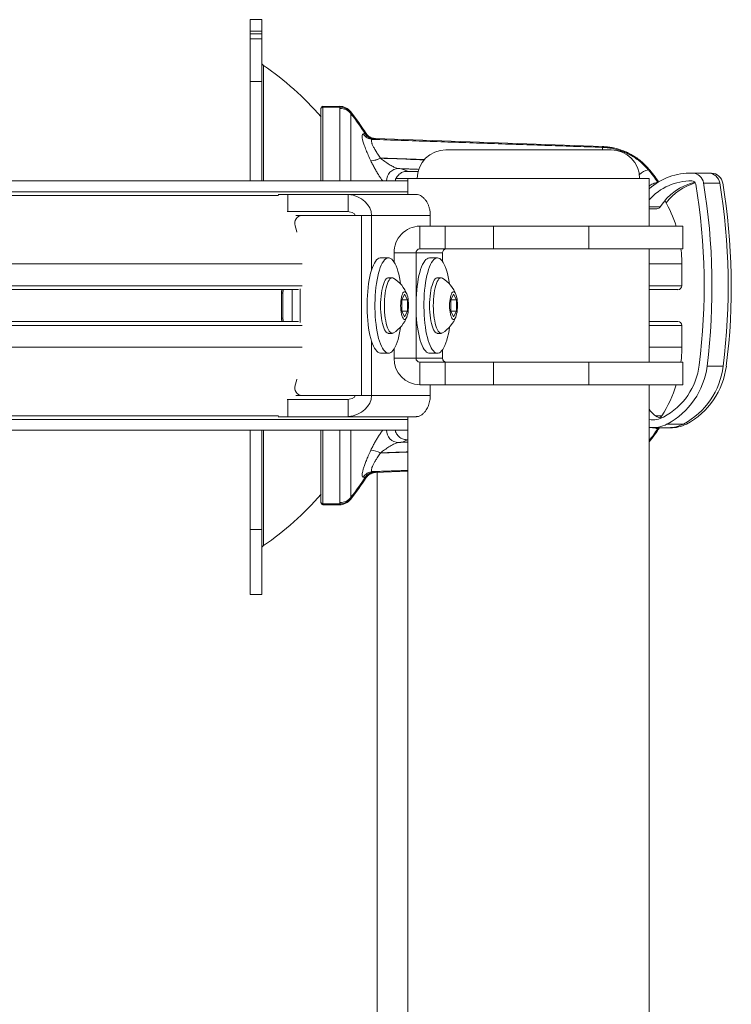
# Model space of a CAD drawing. Units: inches. Extents: x 0.5 to 16.5, y 0.2 to 10.8.
# Drawn here: x 13.9 to 14.8, y 3.6 to 4.9 of the extents above; entities that cross this region are included whole.
import ezdxf

# ---------------------------------------------------------------- set-up
doc = ezdxf.new("R2010")
doc.units = ezdxf.units.IN
doc.header["$MEASUREMENT"] = 0

msp = doc.modelspace()

# ---------------------------------------------------------------- linework, layer by layer
at = {"color": 7, "linetype": 'Continuous', "lineweight": 15}
for p, q in [((14.162, 4.9072), (14.162, 4.9223)), ((14.177, 4.9072), (14.177, 4.9223)), ((14.162, 4.9038), (14.162, 4.9072)), ((14.162, 4.8972), (14.162, 4.9038)), ((14.177, 4.8972), (14.162, 4.8972)), ((14.162, 4.8412), (14.162, 4.8972)), ((14.177, 4.9072), (14.177, 4.9038)), ((14.177, 4.9038), (14.177, 4.8972)), ((14.177, 4.8412), (14.177, 4.8972)), ((14.1792, 4.8621), (14.1792, 4.7107)), ((14.177, 4.8412), (14.162, 4.8412)), ((14.162, 4.7107), (14.162, 4.8412)), ((14.177, 4.7107), (14.177, 4.8412)), ((14.2546, 4.8048), (14.2546, 4.806)), ((14.2573, 4.8086), (14.2573, 4.8074)), ((14.2789, 4.8086), (14.2573, 4.8086)), ((14.2792, 4.8074), (14.2573, 4.8074)), ((14.2573, 4.8074), (14.2573, 4.7107)), ((14.2793, 4.7107), (14.2793, 4.8059)), ((14.2546, 4.7107), (14.2546, 4.8048)), ((14.294, 4.7989), (14.294, 4.7107)), ((14.3262, 4.7662), (14.624, 4.7558)), ((14.4184, 4.7514), (14.6351, 4.7514)), ((14.382, 4.7229), (14.3679, 4.7233)), ((14.7627, 4.7211), (14.7415, 4.7211)), ((14.7608, 4.7211), (14.7627, 4.7211)), ((14.7628, 4.7211), (14.7668, 4.7211)), ((14.3684, 4.7107), (13.6893, 4.7107)), ((14.3532, 4.7139), (14.3684, 4.7139)), ((14.3684, 4.7139), (14.6851, 4.7139)), ((14.7777, 4.708), (14.7564, 4.708)), ((14.3684, 4.6966), (13.7468, 4.6966)), ((13.7546, 4.6918), (14.199, 4.6918)), ((14.1983, 4.6931), (14.2114, 4.6931)), ((14.2114, 4.6931), (14.2114, 4.6707)), ((14.2114, 4.6931), (14.2905, 4.6931)), ((14.2905, 4.6707), (14.2905, 4.6931)), ((14.2905, 4.6931), (14.3794, 4.6931)), ((14.6996, 4.6767), (14.6851, 4.6767)), ((14.2114, 4.6707), (14.2103, 4.6707)), ((14.2114, 4.6707), (14.2905, 4.6707)), ((14.2217, 4.6655), (14.2296, 4.6655)), ((14.2296, 4.6655), (14.3077, 4.6655)), ((14.3077, 4.4291), (14.3077, 4.6655)), ((14.3077, 4.6655), (14.321, 4.6655)), ((14.321, 4.6655), (14.398, 4.6655)), ((14.321, 4.6655), (14.321, 4.5938)), ((14.398, 4.6514), (14.398, 4.6655)), ((14.2208, 4.6519), (14.2203, 4.6519)), ((14.3843, 4.6215), (14.3843, 4.6514)), ((14.4176, 4.6514), (14.3843, 4.6514)), ((14.4176, 4.6215), (14.4176, 4.6514)), ((14.4176, 4.6514), (14.481, 4.6514)), ((14.481, 4.6215), (14.481, 4.6514)), ((14.6059, 4.6514), (14.481, 4.6514)), ((14.6059, 4.6215), (14.6059, 4.6514)), ((14.7293, 4.6514), (14.6059, 4.6514)), ((14.3793, 4.6163), (14.3506, 4.6163)), ((14.3506, 4.6163), (14.3506, 4.6041)), ((14.3793, 4.6163), (14.4141, 4.6163)), ((14.3793, 4.4782), (14.3793, 4.6163)), ((14.3843, 4.6215), (14.4176, 4.6215)), ((14.4141, 4.6052), (14.4141, 4.6163)), ((14.481, 4.6215), (14.4176, 4.6215)), ((14.6059, 4.6215), (14.481, 4.6215)), ((14.7293, 4.6215), (14.6059, 4.6215)), ((13.778, 4.6019), (14.2299, 4.6019)), ((14.6851, 4.6019), (14.7279, 4.6019)), ((13.778, 4.5733), (14.2299, 4.5733)), ((14.6851, 4.5733), (14.7279, 4.5733)), ((13.7733, 4.5681), (14.2253, 4.5681)), ((14.2028, 4.5639), (14.2028, 4.5639)), ((14.2028, 4.5637), (14.2046, 4.5637)), ((14.2046, 4.5637), (14.2046, 4.5308)), ((14.2168, 4.5264), (14.2168, 4.5681)), ((14.2275, 4.5252), (14.2275, 4.5693)), ((14.3606, 4.5547), (14.3643, 4.5623)), ((14.3643, 4.5623), (14.368, 4.5549)), ((14.4248, 4.5547), (14.4285, 4.5623)), ((14.4285, 4.5623), (14.4322, 4.5549)), ((14.6851, 4.5681), (14.7227, 4.5681)), ((14.3606, 4.5397), (14.3606, 4.5547)), ((14.3607, 4.5549), (14.368, 4.5549)), ((14.368, 4.5549), (14.368, 4.5399)), ((14.4248, 4.5397), (14.4248, 4.5547)), ((14.4249, 4.5549), (14.4322, 4.5549)), ((14.4322, 4.5549), (14.4322, 4.5399)), ((14.3606, 4.5399), (14.368, 4.5399)), ((14.3643, 4.5323), (14.3606, 4.5397)), ((14.368, 4.5399), (14.3643, 4.5323)), ((14.4248, 4.5399), (14.4322, 4.5399)), ((14.4286, 4.5323), (14.4248, 4.5397)), ((14.4322, 4.5399), (14.4286, 4.5323)), ((13.7733, 4.5264), (14.2253, 4.5264)), ((13.778, 4.5212), (14.2299, 4.5212)), ((14.2028, 4.5308), (14.2046, 4.5308)), ((14.2028, 4.5306), (14.2028, 4.5306)), ((14.6851, 4.5264), (14.7227, 4.5264)), ((14.6851, 4.5212), (14.7279, 4.5212)), ((14.321, 4.5007), (14.321, 4.4291)), ((13.778, 4.4926), (14.2299, 4.4926)), ((14.3506, 4.4904), (14.3506, 4.4782)), ((14.4141, 4.4782), (14.4141, 4.4893)), ((14.6851, 4.4926), (14.7279, 4.4926)), ((14.3793, 4.4782), (14.3506, 4.4782)), ((14.3793, 4.4782), (14.4141, 4.4782)), ((14.3843, 4.473), (14.3843, 4.4431)), ((14.4176, 4.473), (14.3843, 4.473)), ((14.4176, 4.473), (14.4176, 4.4431)), ((14.4176, 4.473), (14.481, 4.473)), ((14.481, 4.473), (14.481, 4.4431)), ((14.481, 4.473), (14.6059, 4.473)), ((14.6059, 4.473), (14.6059, 4.4431)), ((14.6059, 4.473), (14.7293, 4.473)), ((14.7822, 4.4679), (14.761, 4.4679)), ((14.2203, 4.4426), (14.2208, 4.4426)), ((14.3843, 4.4431), (14.4176, 4.4431)), ((14.398, 4.4291), (14.398, 4.4431)), ((14.481, 4.4431), (14.4176, 4.4431)), ((14.6059, 4.4431), (14.481, 4.4431)), ((14.7293, 4.4431), (14.6059, 4.4431)), ((14.2103, 4.4238), (14.2114, 4.4238)), ((14.2114, 4.4238), (14.2114, 4.4014)), ((14.2114, 4.4238), (14.2905, 4.4238)), ((14.2296, 4.4291), (14.2217, 4.4291)), ((14.3077, 4.4291), (14.2296, 4.4291)), ((14.2905, 4.4238), (14.2905, 4.4014)), ((14.321, 4.4291), (14.3077, 4.4291)), ((14.321, 4.4291), (14.398, 4.4291)), ((13.7468, 4.3979), (14.3684, 4.3979)), ((13.7546, 4.4027), (14.199, 4.4027)), ((14.2114, 4.4014), (14.1983, 4.4014)), ((14.2114, 4.4014), (14.2905, 4.4014)), ((14.2905, 4.4014), (14.3794, 4.4014)), ((14.6935, 4.4027), (14.7016, 4.4027)), ((14.7021, 4.4002), (14.7003, 4.4011)), ((14.7087, 4.3918), (14.73, 4.3918)), ((13.6893, 4.3838), (14.3684, 4.3838)), ((14.162, 4.2533), (14.162, 4.3838)), ((14.177, 4.2533), (14.177, 4.3838)), ((14.1792, 4.3838), (14.1792, 4.2324)), ((14.2546, 4.2898), (14.2546, 4.3838)), ((14.2573, 4.3838), (14.2573, 4.2871)), ((14.2793, 4.2886), (14.2793, 4.3838)), ((14.294, 4.3838), (14.294, 4.2957)), ((14.3679, 4.3712), (14.3684, 4.3712)), ((14.3262, 4.3283), (14.3684, 4.3298)), ((14.2546, 4.2886), (14.2546, 4.2898)), ((14.2792, 4.2871), (14.2573, 4.2871)), ((14.2573, 4.2871), (14.2573, 4.2859)), ((14.2789, 4.2859), (14.2573, 4.2859)), ((14.162, 4.1681), (14.162, 4.2533)), ((14.177, 4.2533), (14.162, 4.2533)), ((14.177, 4.1681), (14.177, 4.2533))]:
    msp.add_line(p, q, dxfattribs=at)
at = {"color": 7, "linetype": 'Continuous', "lineweight": 15, "flags": 128}
for points in [[(14.2229, 4.6436), (14.2224, 4.6459), (14.2208, 4.6519)], [(14.3328, 4.6098), (14.3323, 4.6097), (14.3307, 4.6093), (14.3292, 4.6084), (14.3277, 4.6071), (14.3262, 4.6052), (14.3247, 4.6029), (14.3234, 4.6002), (14.3221, 4.597), (14.3209, 4.5935), (14.3198, 4.5896), (14.3187, 4.5854), (14.3178, 4.5809), (14.3171, 4.5761), (14.3164, 4.5711), (14.3159, 4.5659), (14.3155, 4.5605), (14.3152, 4.5551), (14.3151, 4.5496), (14.3151, 4.544), (14.3152, 4.5385), (14.3155, 4.5331), (14.3159, 4.5278), (14.3165, 4.5226), (14.3172, 4.5176), (14.318, 4.5129), (14.3189, 4.5084), (14.3199, 4.5042), (14.3211, 4.5004), (14.3223, 4.4969), (14.3236, 4.4938), (14.325, 4.4912), (14.3264, 4.489), (14.3279, 4.4872), (14.3294, 4.4859), (14.331, 4.4851), (14.3326, 4.4848), (14.3328, 4.4848)], [(14.3591, 4.5756), (14.3585, 4.5793), (14.3576, 4.5839), (14.3566, 4.5883), (14.3556, 4.5923), (14.3544, 4.5959), (14.3531, 4.5992), (14.3518, 4.6021), (14.3504, 4.6045), (14.3489, 4.6065), (14.3474, 4.608), (14.3458, 4.6091), (14.3443, 4.6097), (14.3427, 4.6097), (14.3411, 4.6093), (14.3396, 4.6084), (14.338, 4.6071), (14.3366, 4.6052), (14.3351, 4.6029), (14.3338, 4.6002), (14.3325, 4.597), (14.3313, 4.5935), (14.3301, 4.5896), (14.3291, 4.5854), (14.3282, 4.5809), (14.3274, 4.5761), (14.3268, 4.5711), (14.3262, 4.5659), (14.3258, 4.5605), (14.3256, 4.5551), (14.3255, 4.5496), (14.3255, 4.544), (14.3256, 4.5385), (14.3259, 4.5331), (14.3263, 4.5278), (14.3269, 4.5226), (14.3276, 4.5176), (14.3284, 4.5129), (14.3293, 4.5084), (14.3303, 4.5042), (14.3315, 4.5004), (14.3327, 4.4969), (14.334, 4.4938), (14.3354, 4.4912), (14.3368, 4.489), (14.3383, 4.4872), (14.3398, 4.4859), (14.3414, 4.4851), (14.343, 4.4848), (14.3445, 4.4849), (14.3461, 4.4856), (14.3476, 4.4867), (14.3491, 4.4883), (14.3506, 4.4904), (14.352, 4.4929), (14.3533, 4.4959), (14.3546, 4.4992), (14.3557, 4.5029), (14.3568, 4.507), (14.3578, 4.5114), (14.3586, 4.516), (14.3591, 4.5189)], [(14.397, 4.6098), (14.397, 4.6098), (14.3954, 4.6095), (14.3938, 4.6087), (14.3923, 4.6075), (14.3908, 4.6058), (14.3894, 4.6036), (14.388, 4.601), (14.3867, 4.598), (14.3854, 4.5946), (14.3843, 4.5908), (14.3832, 4.5866), (14.3823, 4.5822), (14.3815, 4.5775), (14.3808, 4.5725), (14.3802, 4.5674), (14.3798, 4.5621), (14.3795, 4.5566), (14.3793, 4.5511), (14.3793, 4.5456), (14.3794, 4.5401), (14.3796, 4.5346), (14.38, 4.5293), (14.3805, 4.5241), (14.3812, 4.519), (14.382, 4.5142), (14.3828, 4.5096), (14.3838, 4.5054), (14.3849, 4.5014), (14.3861, 4.4979), (14.3874, 4.4947), (14.3888, 4.4919), (14.3902, 4.4896), (14.3917, 4.4877), (14.3932, 4.4862), (14.3948, 4.4853), (14.3963, 4.4848), (14.397, 4.4848)], [(14.4233, 4.5756), (14.4229, 4.5779), (14.4221, 4.5826), (14.4211, 4.587), (14.4201, 4.5912), (14.4189, 4.5949), (14.4177, 4.5983), (14.4164, 4.6013), (14.415, 4.6039), (14.4135, 4.606), (14.412, 4.6076), (14.4105, 4.6088), (14.4089, 4.6095), (14.4074, 4.6098), (14.4058, 4.6095), (14.4042, 4.6087), (14.4027, 4.6075), (14.4012, 4.6058), (14.3997, 4.6036), (14.3984, 4.601), (14.397, 4.598), (14.3958, 4.5946), (14.3947, 4.5908), (14.3936, 4.5866), (14.3927, 4.5822), (14.3919, 4.5775), (14.3912, 4.5725), (14.3906, 4.5674), (14.3902, 4.5621), (14.3899, 4.5566), (14.3897, 4.5511), (14.3897, 4.5456), (14.3898, 4.5401), (14.39, 4.5346), (14.3904, 4.5293), (14.3909, 4.5241), (14.3916, 4.519), (14.3923, 4.5142), (14.3932, 4.5096), (14.3942, 4.5054), (14.3953, 4.5014), (14.3965, 4.4979), (14.3978, 4.4947), (14.3992, 4.4919), (14.4006, 4.4896), (14.4021, 4.4877), (14.4036, 4.4862), (14.4051, 4.4853), (14.4067, 4.4848), (14.4083, 4.4848), (14.4099, 4.4853), (14.4114, 4.4863), (14.4129, 4.4878), (14.4144, 4.4898), (14.4158, 4.4921), (14.4172, 4.495), (14.4184, 4.4982), (14.4196, 4.5018), (14.4207, 4.5058), (14.4217, 4.5101), (14.4226, 4.5147), (14.4233, 4.5189)], [(14.3432, 4.5837), (14.3425, 4.5836), (14.3413, 4.5831), (14.3402, 4.5821), (14.339, 4.5806), (14.338, 4.5787), (14.337, 4.5763), (14.3361, 4.5736), (14.3352, 4.5705), (14.3345, 4.567), (14.3339, 4.5634), (14.3335, 4.5595), (14.3331, 4.5554), (14.3329, 4.5512), (14.3329, 4.547), (14.3329, 4.5428), (14.3332, 4.5386), (14.3335, 4.5345), (14.334, 4.5307), (14.3346, 4.527), (14.3353, 4.5236), (14.3362, 4.5206), (14.3371, 4.5179), (14.3381, 4.5156), (14.3392, 4.5137), (14.3403, 4.5123), (14.3415, 4.5114), (14.3427, 4.5109), (14.3432, 4.5108)], [(14.35, 4.5831), (14.3499, 4.5832), (14.3487, 4.5836), (14.3475, 4.5836), (14.3463, 4.5831), (14.3451, 4.5821), (14.344, 4.5806), (14.3429, 4.5787), (14.3419, 4.5763), (14.341, 4.5736), (14.3402, 4.5705), (14.3395, 4.567), (14.3389, 4.5634), (14.3384, 4.5595), (14.3381, 4.5554), (14.3379, 4.5512), (14.3378, 4.547), (14.3379, 4.5428), (14.3381, 4.5386), (14.3385, 4.5345), (14.3389, 4.5307), (14.3396, 4.527), (14.3403, 4.5236), (14.3411, 4.5206), (14.342, 4.5179), (14.3431, 4.5156), (14.3441, 4.5137), (14.3453, 4.5123), (14.3465, 4.5114), (14.3476, 4.5109), (14.3489, 4.5109), (14.35, 4.5114)], [(14.4074, 4.5837), (14.4067, 4.5836), (14.4056, 4.5831), (14.4044, 4.5821), (14.4033, 4.5806), (14.4022, 4.5787), (14.4012, 4.5763), (14.4003, 4.5736), (14.3994, 4.5705), (14.3987, 4.567), (14.3981, 4.5634), (14.3977, 4.5595), (14.3973, 4.5554), (14.3971, 4.5512), (14.3971, 4.547), (14.3971, 4.5428), (14.3974, 4.5386), (14.3977, 4.5345), (14.3982, 4.5307), (14.3988, 4.527), (14.3995, 4.5236), (14.4004, 4.5206), (14.4013, 4.5179), (14.4023, 4.5156), (14.4034, 4.5137), (14.4045, 4.5123), (14.4057, 4.5114), (14.4069, 4.5109), (14.4074, 4.5108)], [(14.4142, 4.5831), (14.4141, 4.5832), (14.4129, 4.5836), (14.4117, 4.5836), (14.4105, 4.5831), (14.4093, 4.5821), (14.4082, 4.5806), (14.4071, 4.5787), (14.4061, 4.5763), (14.4052, 4.5736), (14.4044, 4.5705), (14.4037, 4.567), (14.4031, 4.5634), (14.4026, 4.5595), (14.4023, 4.5554), (14.4021, 4.5512), (14.402, 4.547), (14.4021, 4.5428), (14.4023, 4.5386), (14.4027, 4.5345), (14.4032, 4.5307), (14.4038, 4.527), (14.4045, 4.5236), (14.4053, 4.5206), (14.4063, 4.5179), (14.4073, 4.5156), (14.4084, 4.5137), (14.4095, 4.5123), (14.4107, 4.5114), (14.4119, 4.5109), (14.4131, 4.5109), (14.4142, 4.5114)], [(14.3695, 4.5474), (14.3694, 4.5504), (14.3692, 4.5533), (14.3688, 4.556), (14.3684, 4.5586), (14.3678, 4.5608), (14.3671, 4.5626), (14.3664, 4.564), (14.3655, 4.5649), (14.3647, 4.5654), (14.3638, 4.5654), (14.363, 4.5649), (14.3622, 4.5639), (14.3614, 4.5624), (14.3608, 4.5606), (14.3602, 4.5583), (14.3597, 4.5558), (14.3594, 4.553), (14.3592, 4.5501), (14.3591, 4.5471), (14.3592, 4.5441), (14.3594, 4.5412), (14.3598, 4.5385), (14.3602, 4.536), (14.3608, 4.5338), (14.3615, 4.5319), (14.3623, 4.5305), (14.3631, 4.5296), (14.3639, 4.5291), (14.3648, 4.5291), (14.3656, 4.5296), (14.3664, 4.5306), (14.3672, 4.5321), (14.3678, 4.534), (14.3684, 4.5362), (14.3689, 4.5387), (14.3692, 4.5415), (14.3694, 4.5444), (14.3695, 4.5474)], [(14.4337, 4.5474), (14.4336, 4.5504), (14.4334, 4.5533), (14.4331, 4.556), (14.4326, 4.5586), (14.432, 4.5608), (14.4313, 4.5626), (14.4306, 4.564), (14.4298, 4.5649), (14.4289, 4.5654), (14.4281, 4.5654), (14.4272, 4.5649), (14.4264, 4.5639), (14.4257, 4.5624), (14.425, 4.5606), (14.4244, 4.5583), (14.4239, 4.5558), (14.4236, 4.553), (14.4234, 4.5501), (14.4233, 4.5471), (14.4234, 4.5441), (14.4236, 4.5412), (14.424, 4.5385), (14.4245, 4.536), (14.425, 4.5338), (14.4257, 4.5319), (14.4265, 4.5305), (14.4273, 4.5296), (14.4281, 4.5291), (14.429, 4.5291), (14.4298, 4.5296), (14.4306, 4.5306), (14.4314, 4.5321), (14.4321, 4.534), (14.4326, 4.5362), (14.4331, 4.5387), (14.4334, 4.5415), (14.4336, 4.5444), (14.4337, 4.5474)], [(14.2208, 4.4426), (14.2224, 4.4486), (14.2229, 4.4509)], [(14.697, 4.387), (14.6969, 4.3867), (14.6965, 4.3858)]]:
    msp.add_lwpolyline(points, dxfattribs=at)
at = {"color": 7, "linetype": 'Continuous', "lineweight": 15}
for centre, radius, start, end in [((14.182, 4.8663), 0.005, 180, 235.9013), ((13.966, 4.5473), 0.3803, 40.613, 55.9013), ((14.2573, 4.806), 0.00267, 90, 180), ((14.2573, 4.8047), 0.00265, 89.5728, 179.5571), ((14.2789, 4.79), 0.0187, 37.7947, 90), ((14.2793, 4.7888), 0.0186, 38.5491, 90.5501), ((14.2794, 4.7871), 0.0188, 38.8615, 90.1507), ((13.966, 4.5473), 0.4147, 32.9466, 37.7947), ((13.966, 4.5473), 0.4134, 33.0154, 37.4901), ((14.3053, 4.8577), 0.0855, 273.1705, 274.8894), ((14.3231, 4.7805), 0.0153, 212.1063, 267.6267), ((14.3257, 4.7808), 0.0155, 212.4154, 267.7491), ((14.3271, 4.7813), 0.0156, 212.948, 268.0145), ((14.3175, 4.8546), 0.0896, 273.1803, 274.8831), ((13.9654, 4.5316), 0.4303, 32.9466, 33.0345), ((14.608, 4.7519), 0.0158, 358.3748, 10.616), ((14.3181, 4.7687), 0.0316, 273.5338, 297.6433), ((14.3182, 4.7686), 0.0317, 273.5241, 297.6139), ((14.4184, 4.7139), 0.0375, 90, 180), ((14.6351, 4.7139), 0.0375, 0, 90), ((14.3563, 4.7113), 0.0156, 89.5682, 182.1418), ((14.3553, 4.7026), 0.0243, 58.7018, 87.5158), ((14.6888, 4.7008), 0.0249, 100.6717, 131.7624), ((14.5578, 4.6184), 0.1667, 33.1213, 40.5662), ((14.7396, 4.6388), 0.0823, 88.6624, 131.4958), ((14.7411, 4.7056), 0.0155, 9.1116, 88.4453), ((14.7623, 4.7056), 0.0155, 9.1114, 88.4455), ((14.7664, 4.7055), 0.0155, 9.1287, 88.4579), ((14.7396, 4.6386), 0.0721, 88.6913, 139.1509), ((14.761, 4.6384), 0.0723, 102.7525, 148.0712), ((14.765, 4.6384), 0.0723, 105.5726, 142.834), ((14.7411, 4.7055), 0.00518, 9.1126, 88.4443), ((13.9276, 4.5722), 0.8296, 352.869, 9.3072), ((13.9274, 4.5722), 0.8401, 352.869, 9.3071), ((13.9486, 4.5722), 0.8401, 352.869, 9.3071), ((13.9532, 4.5722), 0.8396, 352.8653, 9.312), ((14.6952, 4.6794), 0.00515, 270.0584, 328.1215), ((14.5613, 4.6019), 0.1667, 17.27, 29.9173), ((14.2305, 4.6553), 0.0102, 95.2838, 198.9604), ((14.385, 4.6171), 0.0344, 91.2001, 181.217), ((14.3844, 4.6164), 0.0051, 91.2318, 181.1836), ((14.4192, 4.6164), 0.0051, 91.2318, 181.1836), ((14.5613, 4.6019), 0.1667, 0, 6.7522), ((14.3279, 4.5473), 0.0421, 19.8639, 58.4368), ((14.3921, 4.5473), 0.0421, 19.8639, 58.4368), ((14.7227, 4.5733), 0.00521, 270, 360), ((14.2054, 4.5637), 0.0026, 174.3175, 180), ((14.2056, 4.5771), 0.0135, 258.0991, 266.0306), ((14.2054, 4.5308), 0.0026, 180, 185.6825), ((14.2056, 4.5174), 0.0135, 93.9694, 101.9009), ((14.3279, 4.5473), 0.0421, 301.5632, 340.1361), ((14.3921, 4.5473), 0.0421, 301.5632, 340.1361), ((14.7227, 4.5212), 0.00521, 0, 90), ((14.5613, 4.4926), 0.1667, 353.2478, 0), ((14.385, 4.4775), 0.0344, 178.8513, 268.7313), ((14.3844, 4.4781), 0.0051, 178.8155, 268.767), ((14.4192, 4.4781), 0.0051, 178.8155, 268.767), ((14.6618, 4.4802), 0.0897, 298.0426, 352.9523), ((14.6617, 4.4801), 0.1001, 298.0427, 352.9523), ((14.6829, 4.4801), 0.1001, 298.0427, 352.9523), ((14.687, 4.4802), 0.1001, 298.0236, 352.9432), ((14.2305, 4.4392), 0.0102, 161.0395, 264.7171), ((14.5613, 4.4926), 0.1667, 327.3799, 342.73), ((14.7108, 4.4285), 0.031, 213.9851, 249.7888), ((14.6895, 4.4282), 0.0308, 261.7766, 297.9605), ((14.6895, 4.4281), 0.041, 263.8441, 297.9589), ((14.6929, 4.4083), 0.0104, 305.0838, 327.3799), ((14.7107, 4.4281), 0.0411, 270.0113, 297.9534), ((14.7148, 4.4281), 0.0411, 267.169, 297.9409), ((14.3563, 4.3833), 0.0156, 177.8575, 270.4332), ((14.5578, 4.4762), 0.1667, 319.8082, 327.5748), ((14.3553, 4.3919), 0.0243, 272.4794, 301.303), ((14.3181, 4.3258), 0.0316, 62.3555, 86.4674), ((14.3182, 4.3259), 0.0317, 62.3876, 86.476), ((14.3231, 4.314), 0.0153, 92.3729, 147.8927), ((14.3257, 4.3137), 0.0155, 92.2509, 147.5846), ((14.3271, 4.3132), 0.0156, 91.9842, 147.0532), ((14.3175, 4.2399), 0.0896, 85.1169, 86.8197), ((13.9654, 4.5629), 0.4303, 326.9655, 327.0534), ((13.966, 4.5473), 0.4147, 322.2053, 327.0534), ((13.966, 4.5473), 0.4134, 322.5099, 326.9846), ((14.3053, 4.2358), 0.0866, 85.1165, 86.8148), ((13.966, 4.5473), 0.3803, 304.0987, 319.387), ((14.2573, 4.2898), 0.00265, 180.4387, 270.4272), ((14.2573, 4.2886), 0.00267, 180, 270), ((14.2789, 4.3046), 0.0187, 270, 322.2053), ((14.2793, 4.3058), 0.0186, 269.4509, 321.45), ((14.2794, 4.3075), 0.0188, 269.8502, 321.1376), ((14.182, 4.2282), 0.005, 124.0987, 180)]:
    msp.add_arc(centre, radius, start, end, dxfattribs=at)
for centre, major_axis, ratio, start_param, end_param in [((14.2866, 4.6655), (0.0343, 0), 0.804395, 0, 1.458243), ((14.2866, 4.6655), (0.0129, 0), 0.405247, 0, 1.570796), ((14.2866, 4.4291), (0.0129, 0), 0.405247, 4.712389, 6.283185), ((14.2866, 4.4291), (0.0343, 0), 0.804395, 4.824943, 6.283185)]:
    msp.add_ellipse(centre, major_axis=major_axis, ratio=ratio, start_param=start_param, end_param=end_param, dxfattribs=at)
for points in [[(14.177, 4.9223), (14.162, 4.9223)], [(14.177, 4.9072), (14.162, 4.9072)], [(14.177, 4.9038), (14.162, 4.9038)], [(14.2793, 4.8059), (14.2792, 4.8074)], [(14.2939, 4.8004), (14.294, 4.7989)], [(14.3224, 4.7652), (14.6235, 4.7548)], [(14.6235, 4.7548), (14.624, 4.7558)], [(14.3328, 4.7407), (14.3329, 4.7405)], [(14.3905, 4.7387), (14.3328, 4.7407)], [(14.3201, 4.737), (14.32, 4.7372)], [(14.3831, 4.7259), (14.3564, 4.7269)], [(14.6844, 4.7268), (14.6842, 4.7253)], [(14.7608, 4.7211), (14.7396, 4.7211)], [(14.7649, 4.7211), (14.7608, 4.7211)], [(14.3684, 4.7139), (14.3684, 4.6931)], [(14.6851, 4.6514), (14.6851, 4.7139)], [(14.6851, 4.6742), (14.6952, 4.6742)], [(14.7293, 4.6215), (14.7293, 4.6514)], [(14.6851, 4.473), (14.6851, 4.6215)], [(14.3432, 4.6098), (14.3328, 4.6098)], [(14.4074, 4.6098), (14.397, 4.6098)], [(14.7279, 4.5733), (14.7279, 4.6019)], [(14.3482, 4.5837), (14.3432, 4.5837)], [(14.4124, 4.5837), (14.4074, 4.5837)], [(14.2028, 4.5639), (14.2033, 4.5681)], [(14.2028, 4.5637), (14.2028, 4.5308)], [(14.2051, 4.5681), (14.2046, 4.5637)], [(14.2033, 4.5264), (14.2028, 4.5306)], [(14.2046, 4.5308), (14.2051, 4.5264)], [(14.7279, 4.4926), (14.7279, 4.5212)], [(14.3432, 4.5108), (14.3482, 4.5108)], [(14.4074, 4.5108), (14.4124, 4.5108)], [(14.3328, 4.4848), (14.3432, 4.4848)], [(14.397, 4.4848), (14.4074, 4.4848)], [(14.7293, 4.4431), (14.7293, 4.473)], [(14.6851, 2.3806), (14.6851, 4.4431)], [(14.3684, 4.4014), (14.3684, 2.3806)], [(14.6895, 4.387), (14.7107, 4.387)], [(14.6986, 4.387), (14.6985, 4.3868)], [(14.7107, 4.387), (14.7148, 4.387)], [(14.3564, 4.3677), (14.3684, 4.3681)], [(14.32, 4.3574), (14.3201, 4.3576)], [(14.3328, 4.3538), (14.3684, 4.3551)], [(14.3329, 4.354), (14.3328, 4.3538)], [(14.3684, 4.3553), (14.3329, 4.354)], [(14.3684, 4.331), (14.3224, 4.3294)], [(14.3282, 4.3284), (14.3282, 2.3806)], [(14.2792, 4.2871), (14.2793, 4.2886)], [(14.294, 4.2957), (14.2939, 4.2942)], [(14.162, 4.1681), (14.177, 4.1681)]]:
    msp.add_open_spline(points, degree=1, dxfattribs=at)
for points, knots in [([(14.2792, 4.8074), (14.2791, 4.8077), (14.279, 4.8085), (14.279, 4.8086), (14.2789, 4.8086)], [0, 0, 0, 0, 0.498053, 1, 1, 1, 1]), ([(14.2937, 4.8014), (14.2937, 4.8014), (14.2937, 4.8013), (14.2938, 4.8007), (14.2939, 4.8004)], [0, 0, 0, 0, 0.4982347, 1, 1, 1, 1]), ([(14.32, 4.7372), (14.3189, 4.7396), (14.3167, 4.7444), (14.3138, 4.7513), (14.3114, 4.7576), (14.3097, 4.763), (14.3088, 4.7671), (14.3085, 4.7701), (14.3089, 4.7719), (14.3097, 4.7722), (14.3101, 4.7723)], [0, 0, 0, 0, 0.132493, 0.264898, 0.398225, 0.531428, 0.649339, 0.767221, 0.883587, 1, 1, 1, 1]), ([(14.3126, 4.7725), (14.3131, 4.7725), (14.3139, 4.7726), (14.314, 4.7727), (14.314, 4.7728)], [0, 0, 0, 0, 0.498486, 1, 1, 1, 1]), ([(14.3137, 4.7733), (14.3137, 4.7733), (14.3145, 4.772), (14.3167, 4.7696), (14.321, 4.7669), (14.3245, 4.7665), (14.3262, 4.7662)], [0, 0, 0, 0, 0.020786, 0.297152, 0.648576, 1, 1, 1, 1]), ([(14.3224, 4.7652), (14.3221, 4.7651), (14.3214, 4.765), (14.3209, 4.7643), (14.3208, 4.7633), (14.3209, 4.762), (14.3213, 4.7603), (14.3222, 4.7581), (14.3236, 4.7551), (14.3253, 4.7522), (14.3271, 4.7491), (14.3293, 4.7457), (14.3316, 4.7424), (14.3328, 4.7407)], [0, 0, 0, 0, 0.090506, 0.180954, 0.22642, 0.315797, 0.405197, 0.454404, 0.580862, 0.707548, 0.721477, 0.860659, 1, 1, 1, 1]), ([(14.3266, 4.7657), (14.3265, 4.7656), (14.3265, 4.7655), (14.3256, 4.7654), (14.3251, 4.7653)], [0, 0, 0, 0, 0.498537, 1, 1, 1, 1]), ([(14.6235, 4.7548), (14.6257, 4.7547), (14.6302, 4.7544), (14.637, 4.7533), (14.6436, 4.7517), (14.6502, 4.7495), (14.6564, 4.7468), (14.6624, 4.7437), (14.6682, 4.74), (14.6738, 4.7357), (14.6792, 4.7308), (14.6825, 4.7271), (14.6842, 4.7253)], [0, 0, 0, 0, 0.097038, 0.194075, 0.293845, 0.393614, 0.490451, 0.58729, 0.686814, 0.786339, 0.892745, 1, 1, 1, 1]), ([(14.624, 4.7558), (14.6261, 4.7557), (14.6304, 4.7555), (14.6369, 4.7545), (14.6434, 4.7529), (14.6501, 4.7508), (14.6566, 4.7481), (14.6629, 4.7448), (14.6688, 4.741), (14.6743, 4.7368), (14.6796, 4.7321), (14.6828, 4.7285), (14.6844, 4.7268)], [0, 0, 0, 0, 0.092218, 0.18498, 0.285398, 0.385817, 0.489154, 0.592489, 0.692909, 0.793327, 0.896664, 1, 1, 1, 1]), ([(14.3329, 4.7405), (14.3337, 4.7398), (14.3355, 4.7384), (14.3393, 4.7356), (14.3439, 4.7325), (14.349, 4.7295), (14.3526, 4.7279), (14.355, 4.7271), (14.3559, 4.7269), (14.3564, 4.7269)], [0, 0, 0, 0, 0.111092, 0.222288, 0.460247, 0.669647, 0.844182, 0.9222, 1, 1, 1, 1]), ([(14.3329, 4.7405), (14.3359, 4.7404), (14.355, 4.7397), (14.3742, 4.739), (14.3903, 4.7384)], [0, 0, 0, 0, 0.158785, 1, 1, 1, 1]), ([(14.3358, 4.7107), (14.3356, 4.7109), (14.3347, 4.712), (14.333, 4.7144), (14.3305, 4.7181), (14.3278, 4.7224), (14.3251, 4.7272), (14.3225, 4.7321), (14.3209, 4.7353), (14.3201, 4.737)], [0, 0, 0, 0, 0.037185, 0.18732, 0.337499, 0.505206, 0.672898, 0.836502, 1, 1, 1, 1]), ([(14.3679, 4.7233), (14.3662, 4.7232), (14.3627, 4.723), (14.3579, 4.7205), (14.3543, 4.7166), (14.3524, 4.7131), (14.3522, 4.711), (14.3522, 4.7107)], [0, 0, 0, 0, 0.2383498, 0.4767008, 0.7150289, 0.9534244, 1, 1, 1, 1]), ([(14.6842, 4.7253), (14.6864, 4.7226), (14.6907, 4.7173), (14.6946, 4.7115), (14.6965, 4.7087)], [0, 0, 0, 0, 0.49903, 1, 1, 1, 1]), ([(14.6851, 4.7039), (14.6854, 4.7042), (14.6867, 4.7052), (14.6889, 4.7065), (14.6916, 4.7077), (14.694, 4.7084), (14.6959, 4.7087), (14.6963, 4.7087), (14.6965, 4.7087)], [0, 0, 0, 0, 0.060818, 0.213633, 0.393692, 0.573812, 0.786955, 1, 1, 1, 1]), ([(14.3794, 4.6931), (14.3806, 4.693), (14.3825, 4.6928), (14.3853, 4.6915), (14.3876, 4.69), (14.39, 4.6878), (14.3923, 4.685), (14.3943, 4.6818), (14.3959, 4.6782), (14.3971, 4.6741), (14.3979, 4.6698), (14.398, 4.6668), (14.398, 4.6655)], [0, 0, 0, 0, 0.182339, 0.276658, 0.370933, 0.472648, 0.576656, 0.661599, 0.748816, 0.833882, 0.922308, 1, 1, 1, 1]), ([(14.398, 4.4291), (14.3979, 4.427), (14.3978, 4.4237), (14.3968, 4.4194), (14.3957, 4.4161), (14.3944, 4.4131), (14.3926, 4.4099), (14.3903, 4.407), (14.3874, 4.4043), (14.3842, 4.4023), (14.3814, 4.4015), (14.3799, 4.4015), (14.3794, 4.4014)], [0, 0, 0, 0, 0.116888, 0.185676, 0.25621, 0.330142, 0.405688, 0.512379, 0.622132, 0.771069, 0.924149, 1, 1, 1, 1]), ([(14.3201, 4.3576), (14.3209, 4.3592), (14.3225, 4.3624), (14.325, 4.3672), (14.3276, 4.3718), (14.3304, 4.3762), (14.3331, 4.3802), (14.3349, 4.3828), (14.3358, 4.3838), (14.3358, 4.3838)], [0, 0, 0, 0, 0.161842, 0.323791, 0.485132, 0.646485, 0.820309, 0.994054, 1, 1, 1, 1]), ([(14.3679, 4.3712), (14.3662, 4.3713), (14.3627, 4.3715), (14.3579, 4.374), (14.3543, 4.3779), (14.3524, 4.3814), (14.3522, 4.3835), (14.3522, 4.3838)], [0, 0, 0, 0, 0.238349, 0.4767, 0.715029, 0.953424, 1, 1, 1, 1]), ([(14.6965, 4.3858), (14.6946, 4.383), (14.691, 4.3777), (14.687, 4.3727), (14.6851, 4.3704)], [0, 0, 0, 0, 0.537459, 1, 1, 1, 1]), ([(14.6965, 4.3858), (14.6963, 4.3858), (14.696, 4.3858), (14.6943, 4.3861), (14.6928, 4.3864), (14.6916, 4.3869), (14.6914, 4.387)], [0, 0, 0, 0, 0.33747, 0.626904, 0.916392, 1, 1, 1, 1]), ([(14.6985, 4.3868), (14.6982, 4.3867), (14.6975, 4.3863), (14.6969, 4.386), (14.6965, 4.3858)], [0, 0, 0, 0, 0.385972, 1, 1, 1, 1]), ([(14.3564, 4.3677), (14.3558, 4.3676), (14.3546, 4.3673), (14.3523, 4.3665), (14.3497, 4.3652), (14.3468, 4.3637), (14.343, 4.3614), (14.3391, 4.3588), (14.3355, 4.3561), (14.3337, 4.3547), (14.3329, 4.354)], [0, 0, 0, 0, 0.096129, 0.203166, 0.310449, 0.431284, 0.552189, 0.780572, 0.890336, 1, 1, 1, 1]), ([(14.3101, 4.3222), (14.3097, 4.3223), (14.309, 4.3225), (14.3085, 4.3241), (14.3086, 4.3266), (14.3093, 4.3299), (14.3104, 4.3339), (14.3121, 4.3387), (14.3142, 4.3441), (14.3168, 4.3503), (14.3189, 4.3549), (14.32, 4.3574)], [0, 0, 0, 0, 0.106766, 0.213497, 0.320383, 0.427282, 0.532585, 0.637933, 0.75048, 0.863086, 1, 1, 1, 1]), ([(14.3328, 4.3538), (14.3316, 4.3521), (14.3294, 4.349), (14.3266, 4.3446), (14.3244, 4.3409), (14.3227, 4.3375), (14.3215, 4.3347), (14.3208, 4.3324), (14.3207, 4.3307), (14.3213, 4.3296), (14.322, 4.3294), (14.3224, 4.3294)], [0, 0, 0, 0, 0.145488, 0.260316, 0.377608, 0.480329, 0.586034, 0.687122, 0.792218, 0.894193, 1, 1, 1, 1]), ([(14.3137, 4.3212), (14.3137, 4.3213), (14.3145, 4.3225), (14.3167, 4.3249), (14.321, 4.3276), (14.3245, 4.328), (14.3262, 4.3283)], [0, 0, 0, 0, 0.020786, 0.297152, 0.648576, 1, 1, 1, 1]), ([(14.3251, 4.3292), (14.3256, 4.3291), (14.3265, 4.329), (14.3265, 4.3289), (14.3266, 4.3288)], [0, 0, 0, 0, 0.498539, 1, 1, 1, 1]), ([(14.314, 4.3217), (14.314, 4.3218), (14.3139, 4.3219), (14.3131, 4.322), (14.3126, 4.322)], [0, 0, 0, 0, 0.498484, 1, 1, 1, 1]), ([(14.2939, 4.2942), (14.2938, 4.2939), (14.2937, 4.2932), (14.2937, 4.2932), (14.2937, 4.2931)], [0, 0, 0, 0, 0.498232, 1, 1, 1, 1]), ([(14.2789, 4.2859), (14.279, 4.2859), (14.279, 4.286), (14.2791, 4.2868), (14.2792, 4.2871)], [0, 0, 0, 0, 0.498054, 1, 1, 1, 1])]:
    msp.add_open_spline(points, degree=3, knots=knots, dxfattribs=at)

doc.saveas('drawing.dxf')
